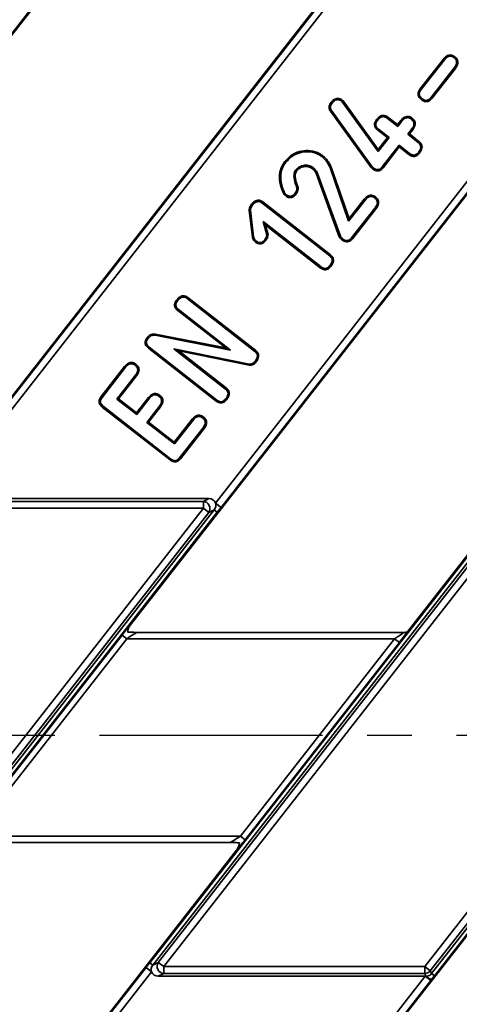
# Model space of a CAD drawing. Units: millimetres. Extents: x 8 to 415, y 1 to 291.
# Drawn here: x 186 to 198, y 193 to 221 of the extents above; entities that cross this region are included whole.
import ezdxf

# ---------------------------------------------------------------- set-up
doc = ezdxf.new("R2010")
doc.units = ezdxf.units.MM
doc.linetypes.add('CENTER', pattern=[10.16, 6.35, -1.27, 1.27, -1.27])
doc.layers.add('FORMAT', color=7, linetype='Continuous')
doc.styles.add('SLDTEXTSTYLE0', font='TXT', dxfattribs={"width": 0.7})
doc.dimstyles.new('SLDDIMSTYLE0', dxfattribs={"dimtxt": 3.5, "dimasz": 3.5, "dimexe": 0, "dimexo": 0.0625, "dimgap": 0.875, "dimtad": 2, "dimlfac": 5, "dimrnd": 1e-09, "dimzin": 12, "dimdsep": 46, "dimtxsty": 'SLDTEXTSTYLE0', "dimsah": 1, "dimcen": 0.09, "dimadec": 0, "dimazin": 3, "dimtol": 1, "dimtp": 2, "dimtm": 2, "dimtfac": 1, "dimtofl": 0, "dimtmove": 0, "dimatfit": 3, "dimfxl": 1, "dimfrac": 2, "dimtolj": 1, "dimarcsym": 0})

# ---------------------------------------------------------------- blocks, each defined once
blk = doc.blocks.new('_D_1')
at = {"layer": 'FORMAT', "color": 7, "transparency": 16777216}
for p, q in [((47.224, 254.195), (47.224, 263.165)), ((251.224, 197.257), (251.224, 263.165)), ((251.224, 262.165), (47.224, 262.165))]:
    blk.add_line(p, q, dxfattribs=at)
for points in [[(47.224, 262.165), (50.724, 261.627), (50.724, 262.704)], [(251.224, 262.165), (247.724, 262.704), (247.724, 261.627)]]:
    blk.add_solid(points, dxfattribs=at)
at = {"layer": 'FORMAT', "color": 7, "transparency": 16777216, "attachment_point": 1, "style": 'SLDTEXTSTYLE0'}
for s, insert, char_height in [('1020', (143.102, 266.677), 3.5), ('±2', (152.809, 265.317), 2.1)]:
    blk.add_mtext(s, dxfattribs=dict(at, insert=insert, char_height=char_height))

msp = doc.modelspace()

# ---------------------------------------------------------------- linework, layer by layer
at = {"color": 7, "linetype": 'Continuous', "lineweight": 35}
for p, q in [((183.431174, 207.41513), (205.61299, 235.806561)), ((205.770496, 235.683504), (183.58868, 207.292073)), ((191.376533, 207.167309), (213.55835, 235.55874)), ((213.715856, 235.435683), (191.534039, 207.044252)), ((172.458066, 203.70352), (196.195883, 234.086539)), ((180.336573, 203.494322), (204.074389, 233.877342)), ((188.955303, 203.70352), (212.693119, 234.086539)), ((196.833809, 203.494322), (220.571626, 233.877342)), ((186.801477, 222.102349), (185.453944, 220.377585)), ((198.188944, 219.876655), (198.167323, 219.849119)), ((197.195028, 218.953848), (197.864938, 219.811294)), ((197.222813, 218.932569), (197.892345, 219.789531)), ((198.176028, 219.567893), (197.506497, 218.710931)), ((197.864938, 219.811294), (197.892345, 219.789531)), ((198.204018, 219.546876), (198.176028, 219.567893)), ((198.204018, 219.546876), (197.533574, 218.688747)), ((197.195028, 218.953848), (197.222813, 218.932569)), ((194.662326, 218.570875), (194.690091, 218.549547)), ((194.977221, 218.644866), (194.955604, 218.617323)), ((195.010703, 218.616897), (194.984878, 218.592866)), ((194.984878, 218.592866), (196.003014, 217.176385)), ((195.010703, 218.616897), (196.004181, 217.234721)), ((197.234653, 218.655235), (197.256144, 218.682863)), ((197.533574, 218.688747), (197.506497, 218.710931)), ((194.645985, 218.324584), (194.67528, 218.343799)), ((195.809814, 216.720949), (194.645985, 218.324584)), ((195.83718, 216.742822), (194.67528, 218.343799)), ((196.285402, 218.155769), (196.264206, 218.127919)), ((196.285402, 218.155769), (196.557619, 217.94309)), ((195.959256, 218.08682), (195.986919, 218.065376)), ((196.264206, 218.127919), (196.56365, 217.893968)), ((196.557619, 217.94309), (196.651296, 218.062992)), ((196.557619, 217.94309), (196.56365, 217.893968)), ((196.56365, 217.893968), (196.678702, 218.041227)), ((196.651296, 218.062992), (196.678702, 218.041227)), ((196.97338, 218.125894), (196.951757, 218.098353)), ((195.995787, 217.785614), (196.017942, 217.812715)), ((196.268264, 217.572732), (195.995787, 217.785614)), ((196.317386, 217.578763), (196.017942, 217.812715)), ((196.962386, 217.819589), (196.847334, 217.67233)), ((196.896456, 217.678361), (196.847334, 217.67233)), ((196.847334, 217.67233), (197.146778, 217.438378)), ((196.990379, 217.798577), (196.896456, 217.678361)), ((196.896456, 217.678361), (197.16874, 217.46563)), ((196.990379, 217.798577), (196.962386, 217.819589)), ((196.003014, 217.176385), (196.317386, 217.578763)), ((196.004181, 217.234721), (196.268264, 217.572732)), ((196.60107, 217.357125), (196.11893, 216.740014)), ((196.268264, 217.572732), (196.317386, 217.578763)), ((196.607101, 217.308003), (196.60107, 217.357125)), ((196.900514, 217.123174), (196.60107, 217.357125)), ((197.16874, 217.46563), (197.146778, 217.438378)), ((194.433266, 217.054649), (194.41134, 217.027349)), ((196.004181, 217.234721), (196.003014, 217.176385)), ((196.607101, 217.308003), (196.146261, 216.718154)), ((196.879638, 217.095074), (196.607101, 217.308003)), ((196.879638, 217.095074), (196.900514, 217.123174)), ((197.180646, 217.132466), (197.153175, 217.154197)), ((193.350143, 216.891356), (193.378039, 216.870198)), ((194.900759, 214.749322), (194.252026, 216.535133)), ((194.932201, 214.765261), (194.284491, 216.548257)), ((194.681584, 216.704394), (194.648894, 216.691848)), ((194.648894, 216.691848), (195.16611, 215.195606)), ((194.681584, 216.704394), (195.178157, 215.267869)), ((195.809814, 216.720949), (195.83718, 216.742822)), ((195.849699, 216.68147), (195.87164, 216.708761)), ((196.146261, 216.718154), (196.11893, 216.740014)), ((193.310593, 215.990681), (193.342113, 216.005988)), ((193.366814, 215.92084), (193.388854, 215.948055)), ((193.661689, 215.957171), (193.634004, 215.978601)), ((193.716416, 216.186957), (193.683276, 216.175667)), ((192.392439, 215.665551), (192.420378, 215.644447)), ((192.720211, 215.743303), (192.699328, 215.715209)), ((192.699328, 215.715209), (194.627984, 214.208377)), ((192.720211, 215.743303), (194.649907, 214.235659)), ((195.16611, 215.195606), (195.635936, 215.796957)), ((195.178157, 215.267869), (195.608536, 215.818728)), ((195.608536, 215.818728), (195.635936, 215.796957)), ((195.932151, 215.883588), (195.91053, 215.856053)), ((192.335718, 215.499224), (192.370892, 215.499895)), ((192.428442, 214.740398), (192.335718, 215.499224)), ((192.463037, 214.745806), (192.370892, 215.499895)), ((195.919235, 215.574826), (195.249703, 214.717865)), ((195.947225, 215.553809), (195.276781, 214.69568)), ((195.947225, 215.553809), (195.919235, 215.574826)), ((192.732314, 215.18183), (192.836858, 214.80907)), ((194.381227, 213.893558), (192.732314, 215.18183)), ((192.794809, 215.088594), (192.732314, 215.18183)), ((192.794809, 215.088594), (192.872021, 214.813287)), ((194.360359, 213.865452), (192.794809, 215.088594)), ((195.178157, 215.267869), (195.16611, 215.195606)), ((192.872021, 214.813287), (192.836858, 214.80907)), ((192.428442, 214.740398), (192.463037, 214.745806)), ((192.506983, 214.602794), (192.528893, 214.630109)), ((192.806249, 214.640963), (192.778707, 214.662564)), ((194.900759, 214.749322), (194.932201, 214.765261)), ((194.976954, 214.662867), (194.998859, 214.690182)), ((195.276781, 214.69568), (195.249703, 214.717865)), ((194.649907, 214.235659), (194.627984, 214.208377)), ((194.360359, 213.865452), (194.381227, 213.893558)), ((194.658925, 213.904851), (194.631425, 213.926505)), ((190.269607, 212.948437), (190.297269, 212.926992)), ((190.592765, 213.019719), (190.571602, 212.991844)), ((190.571602, 212.991844), (192.500258, 211.485012)), ((190.592765, 213.019719), (192.52254, 211.512013)), ((190.302643, 212.64996), (190.324845, 212.677024)), ((191.668146, 211.583112), (190.302643, 212.64996)), ((191.80532, 211.52035), (190.324845, 212.677024)), ((189.430725, 211.874738), (189.458046, 211.852835)), ((189.661953, 211.979317), (189.657393, 211.944546)), ((189.657393, 211.944546), (191.80532, 211.52035)), ((189.661953, 211.979317), (191.668146, 211.583112)), ((189.466216, 211.577584), (189.488037, 211.604945)), ((191.395788, 210.070037), (189.466216, 211.577584)), ((191.416694, 210.098113), (189.488037, 211.604945)), ((190.332474, 211.497216), (190.193811, 211.561142)), ((192.337874, 211.124895), (190.193811, 211.561142)), ((190.193811, 211.561142), (191.664436, 210.412163)), ((192.333594, 211.090053), (190.332474, 211.497216)), ((190.332474, 211.497216), (191.686395, 210.439417)), ((191.668146, 211.583112), (191.80532, 211.52035)), ((192.52254, 211.512013), (192.500258, 211.485012)), ((192.529463, 211.179252), (192.50216, 211.20117)), ((188.119741, 210.196725), (188.789659, 211.05418)), ((188.147533, 210.175455), (188.817065, 211.032417)), ((188.789659, 211.05418), (188.817065, 211.032417)), ((189.113736, 211.119488), (189.092044, 211.092005)), ((192.333594, 211.090053), (192.337874, 211.124895)), ((189.101519, 210.811764), (188.568971, 210.130134)), ((189.129511, 210.790751), (188.618094, 210.136166)), ((189.129511, 210.790751), (189.101519, 210.811764)), ((191.686395, 210.439417), (191.664436, 210.412163)), ((188.119741, 210.196725), (188.147533, 210.175455)), ((188.618094, 210.136166), (188.568971, 210.130134)), ((188.568971, 210.130134), (189.136339, 209.686858)), ((188.618094, 210.136166), (189.130308, 209.73598)), ((189.130308, 209.73598), (189.47025, 210.171086)), ((189.136339, 209.686858), (189.497655, 210.149322)), ((189.47025, 210.171086), (189.497655, 210.149322)), ((189.792333, 210.233989), (189.77071, 210.206448)), ((191.395788, 210.070037), (191.416694, 210.098113)), ((191.693954, 210.109858), (191.6664, 210.131445)), ((188.156089, 209.900696), (188.17791, 209.928058)), ((190.085291, 208.393438), (188.156089, 209.900696)), ((190.106566, 208.421226), (188.17791, 209.928058)), ((189.781339, 209.927684), (189.420023, 209.46522)), ((189.809333, 209.906672), (189.469145, 209.471252)), ((189.809333, 209.906672), (189.781339, 209.927684)), ((189.130308, 209.73598), (189.136339, 209.686858)), ((189.469145, 209.471252), (189.420023, 209.46522)), ((189.420023, 209.46522), (190.208034, 208.849559)), ((189.469145, 209.471252), (190.202002, 208.898681)), ((190.202002, 208.898681), (190.713177, 209.552955)), ((190.208034, 208.849559), (190.740581, 209.531188)), ((190.713177, 209.552955), (190.740581, 209.531188)), ((191.036341, 209.617385), (191.01479, 209.589791)), ((191.023495, 209.308565), (190.353963, 208.451603)), ((191.051485, 209.287548), (190.381329, 208.429787)), ((191.051485, 209.287548), (191.023495, 209.308565)), ((190.202002, 208.898681), (190.208034, 208.849559)), ((190.085291, 208.393438), (190.106566, 208.421226)), ((190.381329, 208.429787), (190.353963, 208.451603)), ((183.58868, 207.292073), (191.188372, 207.292073)), ((189.507394, 194.075508), (199.825112, 207.281585)), ((191.031207, 207.215419), (191.188372, 207.292073)), ((180.833267, 193.965689), (191.031207, 207.018457)), ((181.025862, 193.767773), (191.34358, 206.97385)), ((183.603938, 207.215419), (191.031207, 207.215419)), ((191.031207, 207.018457), (183.603938, 207.018457)), ((199.90858, 207.216373), (189.590862, 194.010296)), ((189.748027, 194.086951), (199.945967, 207.139719)), ((200.101175, 207.018457), (189.903235, 193.965689)), ((191.031207, 207.018457), (191.031207, 207.215419)), ((191.186414, 206.897195), (191.031207, 207.018457)), ((191.34358, 206.97385), (191.186414, 206.897195)), ((191.427047, 206.908638), (191.34358, 206.97385)), ((191.534039, 207.044252), (191.376533, 207.167309)), ((197.330504, 193.965689), (207.528443, 207.018457)), ((197.523098, 193.767773), (207.840816, 206.97385)), ((191.186414, 206.897195), (180.988475, 193.844428)), ((191.427047, 206.908638), (181.109329, 193.702561)), ((207.683651, 206.897195), (197.485711, 193.844428)), ((207.924284, 206.908638), (197.606566, 193.702561)), ((184.325034, 197.786352), (188.716359, 203.406991)), ((188.850239, 203.302393), (184.458915, 197.681754)), ((188.850239, 203.302393), (188.716359, 203.406991)), ((196.475527, 203.302393), (188.850239, 203.302393)), ((196.733466, 203.482393), (189.1392, 203.482393)), ((192.084202, 197.681754), (196.475527, 203.302393)), ((196.609407, 203.197794), (196.475527, 203.302393)), ((196.609407, 203.197794), (192.218082, 197.577155)), ((176.860052, 167.106805), (200.597869, 197.489824)), ((184.200975, 197.501754), (191.795242, 197.501754)), ((184.458915, 197.681754), (192.084202, 197.681754)), ((192.218082, 197.577155), (192.084202, 197.681754)), ((168.241322, 166.897607), (191.979138, 197.280627)), ((189.590862, 194.010296), (189.507394, 194.075508)), ((189.590862, 194.010296), (189.748027, 194.086951)), ((189.748027, 194.086951), (189.903235, 193.965689)), ((186.177783, 189.81513), (189.400402, 193.939894)), ((189.557908, 193.816837), (186.335289, 189.692073)), ((189.557908, 193.816837), (189.400402, 193.939894)), ((189.903235, 193.768728), (189.74607, 193.692073)), ((189.903235, 193.965689), (189.903235, 193.768728)), ((189.903235, 193.965689), (197.330504, 193.965689)), ((197.330504, 193.768728), (189.903235, 193.768728)), ((197.330504, 193.768728), (197.330504, 193.965689)), ((197.330504, 193.965689), (197.485711, 193.844428)), ((197.367891, 193.692073), (197.330504, 193.768728)), ((197.485711, 193.844428), (197.523098, 193.767773)), ((197.606566, 193.702561), (197.523098, 193.767773)), ((197.345762, 193.692073), (189.74607, 193.692073)), ((194.123143, 189.567309), (197.345762, 193.692073)), ((197.503268, 193.569016), (194.280649, 189.444252)), ((197.367891, 193.692073), (197.345762, 193.692073)), ((197.503268, 193.569016), (197.345762, 193.692073)), ((197.525397, 193.597455), (197.503268, 193.569016))]:
    msp.add_line(p, q, dxfattribs=at)
at = {"color": 7, "linetype": 'CENTER', "lineweight": 25}
msp.add_line((275.704129, 200.549463), (22.744129, 200.549463), dxfattribs=at)
at = {"color": 7, "linetype": 'Continuous', "lineweight": 35, "flags": 128}
for points in [[(193.686591, 216.623457), (193.677037, 216.630691), (193.667841, 216.637655), (193.658645, 216.644619)], [(194.141599, 216.686013), (194.152352, 216.699848), (194.163105, 216.713683)], [(194.252026, 216.535133), (194.268258, 216.541695), (194.284491, 216.548257)]]:
    msp.add_lwpolyline(points, dxfattribs=at)
at = {"color": 7, "linetype": 'Continuous', "lineweight": 35}
for centre, radius, start, end in [((191.012733, 207.009447), 0.206798, 327.125101, 84.874899), ((189.921708, 193.974699), 0.206798, 147.125101, 264.874899), ((197.327382, 193.97209), 0.203386, 270.8794244, 321.1205756), ((197.671113, 194.018427), 0.445478, 227.1041411, 250.9070729)]:
    msp.add_arc(centre, radius, start, end, dxfattribs=at)
for centre, major_axis, ratio, start_param, end_param in [((191.175816, 207.088988), (-0.193756, -0.094501), 0.927760862, 3.053510781, 4.228386036), ((191.175816, 207.088988), (-0.193756, -0.094501), 0.927760862, 2.054799271, 3.053510781), ((188.731869, 203.406991), (0.27372, 0.349919), 0.027505219, 0.58157218, 1.592308665), ((188.86575, 203.302393), (0.27385, 0.179859), 0.026008728, 6.270405087, 7.893561291), ((196.460016, 203.302393), (0.27385, 0.179859), 0.026008728, 4.751968638, 6.375124842), ((196.593897, 203.197794), (0.27372, 0.349919), 0.027505219, 4.733901319, 5.744637803), ((192.068692, 197.681754), (0.27385, 0.179859), 0.026008728, 3.128812433, 4.751968638), ((192.202572, 197.577155), (0.27372, 0.349919), 0.027505219, 3.723164834, 4.733901319), ((189.758625, 193.895158), (0.193756, 0.094501), 0.927760862, 2.054799271, 3.053510781), ((189.758625, 193.895158), (0.193756, 0.094501), 0.927760862, 3.053510781, 4.228386036), ((197.364904, 193.895158), (0.089345, -0.183185), 0.981294603, 5.836796182, 6.729574433)]:
    msp.add_ellipse(centre, major_axis=major_axis, ratio=ratio, start_param=start_param, end_param=end_param, dxfattribs=at)
for points, knots in [([(197.864938, 219.811294), (197.890468, 219.840406), (197.930231, 219.885747), (198.003845, 219.923965), (198.067038, 219.930963), (198.132082, 219.91581), (198.168524, 219.890716), (198.188944, 219.876655)], [0, 0, 0, 0, 0.306516138, 0.477381839, 0.64940094, 0.803545125, 1, 1, 1, 1]), ([(197.892345, 219.789531), (197.915389, 219.81599), (197.949863, 219.855575), (198.012053, 219.889023), (198.062976, 219.895598), (198.11396, 219.883849), (198.146756, 219.864437), (198.164512, 219.851213), (198.167323, 219.849119)], [0, 0, 0, 0, 0.3248603486, 0.4860014402, 0.6484255692, 0.7929815877, 0.9672181283, 1, 1, 1, 1]), ([(198.167323, 219.849119), (198.184078, 219.834401), (198.213626, 219.808445), (198.238106, 219.756614), (198.243351, 219.699262), (198.222159, 219.632778), (198.192519, 219.591088), (198.176028, 219.567893)], [0, 0, 0, 0, 0.206513211, 0.364207655, 0.522934395, 0.734574946, 1, 1, 1, 1]), ([(198.188944, 219.876655), (198.213278, 219.853911), (198.252472, 219.817279), (198.277078, 219.746381), (198.274904, 219.676679), (198.248045, 219.608131), (198.217712, 219.565928), (198.204018, 219.546876)], [0, 0, 0, 0, 0.262432069, 0.422695376, 0.583923192, 0.812162119, 1, 1, 1, 1]), ([(197.234653, 218.655235), (197.207182, 218.680138), (197.165477, 218.717944), (197.140223, 218.789474), (197.139872, 218.852959), (197.162214, 218.909247), (197.185959, 218.941522), (197.195028, 218.953848)], [0, 0, 0, 0, 0.318654304, 0.483760504, 0.648740089, 0.865845633, 1, 1, 1, 1]), ([(197.256144, 218.682863), (197.232938, 218.703561), (197.198507, 218.734269), (197.176184, 218.791433), (197.174075, 218.841255), (197.19201, 218.89015), (197.213128, 218.919233), (197.222813, 218.932569)], [0, 0, 0, 0, 0.31812321, 0.471993309, 0.625751057, 0.828377894, 1, 1, 1, 1]), ([(194.645985, 218.324584), (194.632113, 218.350808), (194.605978, 218.400217), (194.611389, 218.480543), (194.636122, 218.534937), (194.65574, 218.561842), (194.662326, 218.570875)], [0, 0, 0, 0, 0.330482635, 0.622666553, 0.873320059, 1, 1, 1, 1]), ([(194.67528, 218.343799), (194.664191, 218.363857), (194.644284, 218.399865), (194.644488, 218.460119), (194.661119, 218.509673), (194.680892, 218.536887), (194.690091, 218.549547)], [0, 0, 0, 0, 0.304719411, 0.547042763, 0.789275963, 1, 1, 1, 1]), ([(194.662326, 218.570875), (194.695008, 218.607727), (194.741284, 218.659908), (194.826103, 218.692226), (194.886238, 218.691099), (194.93802, 218.673438), (194.965182, 218.65364), (194.977221, 218.644866)], [0, 0, 0, 0, 0.3955355189, 0.5600689783, 0.7256405806, 0.8784021137, 1, 1, 1, 1]), ([(194.690091, 218.549547), (194.713029, 218.576148), (194.747592, 218.61623), (194.807164, 218.649475), (194.854076, 218.658496), (194.899956, 218.651134), (194.933142, 218.634004), (194.950922, 218.620801), (194.955604, 218.617323)], [0, 0, 0, 0, 0.335090503, 0.504896838, 0.645900157, 0.78677384, 0.943847037, 1, 1, 1, 1]), ([(194.955604, 218.617323), (194.958044, 218.615283), (194.962923, 218.611201), (194.972679, 218.603046), (194.979999, 218.596937), (194.984878, 218.592866)], [0, 0, 0, 0, 0.250147827, 0.500295654, 1, 1, 1, 1]), ([(194.977221, 218.644866), (194.979661, 218.642825), (194.984539, 218.638743), (194.991861, 218.632623), (195.000581, 218.62534), (195.006863, 218.6201), (195.010703, 218.616897)], [0, 0, 0, 0, 0.218718797, 0.437437596, 0.656156394, 1, 1, 1, 1]), ([(197.533574, 218.688747), (197.513886, 218.66671), (197.481209, 218.630135), (197.418064, 218.600952), (197.355671, 218.596334), (197.291316, 218.614975), (197.253668, 218.641725), (197.234653, 218.655235)], [0, 0, 0, 0, 0.256738759, 0.426118667, 0.596232822, 0.796067387, 1, 1, 1, 1]), ([(197.506497, 218.710931), (197.489021, 218.691135), (197.461364, 218.659804), (197.408817, 218.63545), (197.358803, 218.631917), (197.305148, 218.647821), (197.273007, 218.670805), (197.256144, 218.682863)], [0, 0, 0, 0, 0.2720633323, 0.4305694299, 0.5899200563, 0.7848436508, 1, 1, 1, 1]), ([(195.959256, 218.08682), (195.989019, 218.120997), (196.032465, 218.170888), (196.112939, 218.204543), (196.178333, 218.20916), (196.238273, 218.189756), (196.271347, 218.165905), (196.285402, 218.155769)], [0, 0, 0, 0, 0.352786662, 0.514996447, 0.677492759, 0.862943899, 1, 1, 1, 1]), ([(195.986919, 218.065376), (196.010377, 218.092599), (196.045269, 218.13309), (196.108327, 218.166412), (196.160003, 218.174851), (196.215124, 218.161783), (196.246505, 218.140132), (196.264206, 218.127919)], [0, 0, 0, 0, 0.328812603, 0.489066357, 0.64974378, 0.802431136, 1, 1, 1, 1]), ([(196.651296, 218.062992), (196.677022, 218.092332), (196.716863, 218.13777), (196.79107, 218.174321), (196.854329, 218.180652), (196.918293, 218.164435), (196.954011, 218.139446), (196.97338, 218.125894)], [0, 0, 0, 0, 0.3104375975, 0.4807648529, 0.651813271, 0.8111886505, 1, 1, 1, 1]), ([(195.995787, 217.785614), (195.973279, 217.805608), (195.935754, 217.838939), (195.905577, 217.903492), (195.900617, 217.962626), (195.91767, 218.026926), (195.943724, 218.06445), (195.959256, 218.08682)], [0, 0, 0, 0, 0.2590932516, 0.4319325799, 0.6055474459, 0.7648415729, 1, 1, 1, 1]), ([(196.017942, 217.812715), (195.997723, 217.830459), (195.965535, 217.858707), (195.940157, 217.912473), (195.935853, 217.963105), (195.952208, 218.016712), (195.974867, 218.048478), (195.986919, 218.065376)], [0, 0, 0, 0, 0.274064537, 0.436289372, 0.599400381, 0.786913543, 1, 1, 1, 1]), ([(196.678702, 218.041227), (196.701848, 218.067846), (196.736335, 218.107507), (196.799141, 218.139457), (196.850188, 218.14522), (196.903933, 218.131972), (196.934433, 218.110531), (196.951757, 218.098353)], [0, 0, 0, 0, 0.328658264, 0.489689231, 0.6515406892, 0.8020738947, 1, 1, 1, 1]), ([(196.951757, 218.098353), (196.969296, 218.083083), (196.999142, 218.0571), (197.022814, 218.005664), (197.028238, 217.951177), (197.008944, 217.885217), (196.979414, 217.843591), (196.962386, 217.819589)], [0, 0, 0, 0, 0.216653245, 0.368665342, 0.521079356, 0.723848007, 1, 1, 1, 1]), ([(196.97338, 218.125894), (196.994823, 218.106787), (197.031693, 218.073934), (197.059186, 218.008338), (197.062703, 217.939903), (197.038708, 217.866555), (197.006844, 217.821735), (196.990379, 217.798577)], [0, 0, 0, 0, 0.228559644, 0.392989158, 0.557947155, 0.771590568, 1, 1, 1, 1]), ([(197.146778, 217.438378), (197.165138, 217.421935), (197.1957, 217.394563), (197.218789, 217.340985), (197.220898, 217.285563), (197.200162, 217.219844), (197.170219, 217.178009), (197.153175, 217.154197)], [0, 0, 0, 0, 0.2254654882, 0.3753035856, 0.5257732764, 0.7300718572, 1, 1, 1, 1]), ([(197.16874, 217.46563), (197.191881, 217.444277), (197.229825, 217.409264), (197.255056, 217.341032), (197.254992, 217.273316), (197.229623, 217.20075), (197.197253, 217.15562), (197.180646, 217.132466)], [0, 0, 0, 0, 0.245878753, 0.403175378, 0.560717522, 0.774632058, 1, 1, 1, 1]), ([(193.350143, 216.891356), (193.424746, 216.970961), (193.557968, 217.113114), (193.826779, 217.204015), (194.089353, 217.215984), (194.299587, 217.151092), (194.403912, 217.075826), (194.433266, 217.054649)], [0, 0, 0, 0, 0.265663887, 0.474404515, 0.682122595, 0.910559835, 1, 1, 1, 1]), ([(193.378039, 216.870198), (193.449067, 216.946137), (193.575889, 217.081729), (193.831869, 217.168728), (194.082487, 217.180913), (194.283569, 217.119492), (194.383395, 217.047501), (194.41134, 217.027349)], [0, 0, 0, 0, 0.265388419, 0.473855443, 0.681246411, 0.910770814, 1, 1, 1, 1]), ([(194.433266, 217.054649), (194.461474, 217.030177), (194.517969, 216.981165), (194.608172, 216.866629), (194.652619, 216.768405), (194.681584, 216.704394)], [0, 0, 0, 0, 0.257798341, 0.516318446, 1, 1, 1, 1]), ([(197.180646, 217.132466), (197.159814, 217.109063), (197.125977, 217.071049), (197.060824, 217.041623), (196.998913, 217.037464), (196.935451, 217.055782), (196.89847, 217.081817), (196.879638, 217.095074)], [0, 0, 0, 0, 0.269693976, 0.438044307, 0.607872963, 0.800317945, 1, 1, 1, 1]), ([(197.153175, 217.154197), (197.136338, 217.134851), (197.109164, 217.103627), (197.057301, 217.077877), (197.006802, 217.072164), (196.951353, 217.087196), (196.918334, 217.110563), (196.900514, 217.123174)], [0, 0, 0, 0, 0.26185697, 0.422628183, 0.584856892, 0.775952795, 1, 1, 1, 1]), ([(193.310593, 215.990681), (193.280262, 216.065358), (193.210324, 216.237552), (193.183667, 216.503497), (193.244172, 216.737334), (193.318669, 216.845611), (193.350143, 216.891356)], [0, 0, 0, 0, 0.254329233, 0.586446517, 0.825282656, 1, 1, 1, 1]), ([(193.342113, 216.005988), (193.311855, 216.080733), (193.244374, 216.247429), (193.219723, 216.503223), (193.277341, 216.724272), (193.348147, 216.82688), (193.378039, 216.870198)], [0, 0, 0, 0, 0.26508623, 0.591197085, 0.827416038, 1, 1, 1, 1]), ([(194.163105, 216.713683), (194.126635, 216.736977), (194.050796, 216.785417), (193.918209, 216.791745), (193.792804, 216.760884), (193.708334, 216.703519), (193.669549, 216.657545), (193.658645, 216.644619)], [0, 0, 0, 0, 0.2272785439, 0.4726266957, 0.6796260161, 0.9099293258, 1, 1, 1, 1]), ([(194.141599, 216.686013), (194.104618, 216.709056), (194.032924, 216.75373), (193.909434, 216.754659), (193.797551, 216.724215), (193.726521, 216.670764), (193.694105, 216.63236), (193.686591, 216.623457)], [0, 0, 0, 0, 0.25277761, 0.490063868, 0.70287823, 0.931125032, 1, 1, 1, 1]), ([(194.41134, 217.027349), (194.439526, 217.002831), (194.49598, 216.953725), (194.581052, 216.84294), (194.62266, 216.750274), (194.648894, 216.691848)], [0, 0, 0, 0, 0.269241134, 0.539254491, 1, 1, 1, 1]), ([(193.658645, 216.644619), (193.643685, 216.618437), (193.610427, 216.560231), (193.608969, 216.442888), (193.633047, 216.312399), (193.666382, 216.221655), (193.683276, 216.175667)], [0, 0, 0, 0, 0.18298712, 0.406786424, 0.699364553, 1, 1, 1, 1]), ([(193.686591, 216.623457), (193.674809, 216.603299), (193.647263, 216.556172), (193.643351, 216.458953), (193.66359, 216.332462), (193.696911, 216.240684), (193.716416, 216.186957)], [0, 0, 0, 0, 0.152564921, 0.356684632, 0.623403699, 1, 1, 1, 1]), ([(194.252026, 216.535133), (194.244925, 216.550986), (194.230702, 216.582737), (194.1967, 216.636332), (194.162645, 216.667037), (194.141599, 216.686013)], [0, 0, 0, 0, 0.275828978, 0.552444266, 1, 1, 1, 1]), ([(194.284491, 216.548257), (194.277395, 216.564107), (194.263186, 216.595841), (194.227076, 216.65529), (194.188617, 216.690396), (194.163105, 216.713683)], [0, 0, 0, 0, 0.251422139, 0.503417916, 1, 1, 1, 1]), ([(195.849699, 216.68147), (195.845947, 216.6847), (195.838442, 216.691162), (195.824736, 216.703949), (195.81564, 216.714311), (195.809814, 216.720949)], [0, 0, 0, 0, 0.2643723755, 0.5288259191, 1, 1, 1, 1]), ([(195.87164, 216.708761), (195.867889, 216.711992), (195.860384, 216.718457), (195.848707, 216.729666), (195.841311, 216.738108), (195.83718, 216.742822)], [0, 0, 0, 0, 0.3062093198, 0.6125692943, 1, 1, 1, 1]), ([(196.146261, 216.718154), (196.125835, 216.695381), (196.092209, 216.65789), (196.027436, 216.628075), (195.963833, 216.624273), (195.901846, 216.643852), (195.866361, 216.669451), (195.849699, 216.68147)], [0, 0, 0, 0, 0.267404328, 0.440231717, 0.6146624, 0.819066009, 1, 1, 1, 1]), ([(196.11893, 216.740014), (196.098263, 216.717249), (196.067452, 216.683308), (196.010046, 216.660717), (195.959096, 216.661563), (195.911374, 216.679335), (195.883397, 216.700054), (195.87164, 216.708761)], [0, 0, 0, 0, 0.318981486, 0.475569485, 0.633602389, 0.84602147, 1, 1, 1, 1]), ([(193.366814, 215.92084), (193.360305, 215.926494), (193.34727, 215.937816), (193.32717, 215.960477), (193.316795, 215.97938), (193.310593, 215.990681)], [0, 0, 0, 0, 0.286301827, 0.573339835, 1, 1, 1, 1]), ([(193.388854, 215.948055), (193.382336, 215.953713), (193.370446, 215.964034), (193.3544, 215.983404), (193.346555, 215.997824), (193.342113, 216.005988)], [0, 0, 0, 0, 0.344838787, 0.629047288, 1, 1, 1, 1]), ([(193.661689, 215.957171), (193.64151, 215.934297), (193.608291, 215.896641), (193.543756, 215.867609), (193.485008, 215.863409), (193.423386, 215.881725), (193.387372, 215.906626), (193.366814, 215.92084)], [0, 0, 0, 0, 0.267434376, 0.440256404, 0.613307916, 0.779262867, 1, 1, 1, 1]), ([(193.634004, 215.978601), (193.612641, 215.954507), (193.581602, 215.919502), (193.523306, 215.900354), (193.472536, 215.900909), (193.426519, 215.920164), (193.399029, 215.94052), (193.388854, 215.948055)], [0, 0, 0, 0, 0.3339504158, 0.4851975028, 0.6362098816, 0.8653418893, 1, 1, 1, 1]), ([(193.683276, 216.175667), (193.688725, 216.155208), (193.699364, 216.115269), (193.679766, 216.044521), (193.651219, 216.003399), (193.634004, 215.978601)], [0, 0, 0, 0, 0.294229495, 0.574394094, 1, 1, 1, 1]), ([(193.716416, 216.186957), (193.722918, 216.161161), (193.735346, 216.111848), (193.712044, 216.029844), (193.68006, 215.983685), (193.661689, 215.957171)], [0, 0, 0, 0, 0.318276008, 0.608420274, 1, 1, 1, 1]), ([(195.608536, 215.818728), (195.633607, 215.847448), (195.673131, 215.892724), (195.747013, 215.930967), (195.811031, 215.937906), (195.875989, 215.922368), (195.912056, 215.897463), (195.932151, 215.883588)], [0, 0, 0, 0, 0.302234046, 0.476467476, 0.652037114, 0.806142952, 1, 1, 1, 1]), ([(192.335718, 215.499224), (192.337075, 215.515206), (192.339775, 215.547032), (192.35407, 215.605318), (192.377562, 215.642197), (192.392439, 215.665551)], [0, 0, 0, 0, 0.270060896, 0.537769342, 1, 1, 1, 1]), ([(192.370892, 215.499895), (192.372335, 215.515885), (192.37501, 215.545516), (192.388784, 215.595861), (192.408338, 215.625933), (192.420378, 215.644447)], [0, 0, 0, 0, 0.310615281, 0.575566797, 1, 1, 1, 1]), ([(192.392439, 215.665551), (192.424503, 215.701799), (192.470511, 215.75381), (192.553945, 215.790592), (192.61549, 215.793102), (192.672837, 215.775871), (192.704228, 215.75429), (192.720211, 215.743303)], [0, 0, 0, 0, 0.3746881014, 0.5376413979, 0.7018686506, 0.848209357, 1, 1, 1, 1]), ([(192.420378, 215.644447), (192.445835, 215.673622), (192.483013, 215.71623), (192.546403, 215.750582), (192.59413, 215.758957), (192.644665, 215.749802), (192.678162, 215.730226), (192.697079, 215.716804), (192.699328, 215.715209)], [0, 0, 0, 0, 0.351379525, 0.513146859, 0.650247357, 0.787316125, 0.974721582, 1, 1, 1, 1]), ([(195.635936, 215.796957), (195.658524, 215.823022), (195.692693, 215.862453), (195.754895, 215.895865), (195.806381, 215.902576), (195.857681, 215.890593), (195.890253, 215.871149), (195.907895, 215.858015), (195.91053, 215.856053)], [0, 0, 0, 0, 0.31987908, 0.483906046, 0.649383258, 0.793965015, 0.969222739, 1, 1, 1, 1]), ([(195.91053, 215.856053), (195.927284, 215.841335), (195.956833, 215.815378), (195.981313, 215.763547), (195.986558, 215.706195), (195.965366, 215.639711), (195.935726, 215.598021), (195.919235, 215.574826)], [0, 0, 0, 0, 0.2065132105, 0.3642076552, 0.522934395, 0.7345749462, 1, 1, 1, 1]), ([(195.932151, 215.883588), (195.956485, 215.860845), (195.995679, 215.824212), (196.020284, 215.753314), (196.01811, 215.683613), (195.991252, 215.615065), (195.960919, 215.572862), (195.947225, 215.553809)], [0, 0, 0, 0, 0.262432327, 0.422695578, 0.583923336, 0.812162239, 1, 1, 1, 1]), ([(192.836858, 214.80907), (192.83374, 214.783443), (192.82894, 214.743989), (192.803833, 214.696156), (192.787145, 214.673845), (192.778707, 214.662564)], [0, 0, 0, 0, 0.478141376, 0.736134773, 1, 1, 1, 1]), ([(192.872021, 214.813287), (192.869922, 214.787774), (192.865419, 214.733047), (192.833508, 214.677093), (192.81115, 214.647459), (192.806249, 214.640963)], [0, 0, 0, 0, 0.405434842, 0.86967162, 1, 1, 1, 1]), ([(192.506983, 214.602794), (192.496966, 214.611475), (192.471504, 214.63354), (192.441176, 214.680145), (192.432686, 214.720318), (192.428442, 214.740398)], [0, 0, 0, 0, 0.244941173, 0.622593629, 1, 1, 1, 1]), ([(192.528893, 214.630109), (192.518864, 214.638829), (192.49611, 214.658611), (192.472439, 214.698936), (192.466079, 214.730642), (192.463037, 214.745806)], [0, 0, 0, 0, 0.291407622, 0.661096312, 1, 1, 1, 1]), ([(192.806249, 214.640963), (192.78173, 214.61391), (192.744205, 214.572509), (192.672848, 214.547015), (192.609985, 214.547239), (192.553027, 214.56896), (192.520411, 214.592927), (192.506983, 214.602794)], [0, 0, 0, 0, 0.3134713034, 0.4797319828, 0.6461323814, 0.8543255421, 1, 1, 1, 1]), ([(192.778707, 214.662564), (192.758268, 214.639613), (192.727637, 214.605217), (192.670081, 214.582761), (192.619847, 214.581703), (192.570973, 214.599373), (192.542168, 214.620413), (192.528893, 214.630109)], [0, 0, 0, 0, 0.314672204, 0.47160166, 0.628781314, 0.8289289, 1, 1, 1, 1]), ([(194.976954, 214.662867), (194.969137, 214.66952), (194.95349, 214.682835), (194.926467, 214.710572), (194.910763, 214.734242), (194.900759, 214.749322)], [0, 0, 0, 0, 0.265989216, 0.532356516, 1, 1, 1, 1]), ([(194.998859, 214.690182), (194.991034, 214.696832), (194.975369, 214.710148), (194.952388, 214.734876), (194.939444, 214.754359), (194.932201, 214.765261)], [0, 0, 0, 0, 0.305327465, 0.611313844, 1, 1, 1, 1]), ([(195.276781, 214.69568), (195.25715, 214.673694), (195.224501, 214.63713), (195.161354, 214.607929), (195.098576, 214.603175), (195.033936, 214.622371), (194.996026, 214.649313), (194.976954, 214.662867)], [0, 0, 0, 0, 0.255253313, 0.424511057, 0.59450289, 0.796005596, 1, 1, 1, 1]), ([(195.249703, 214.717865), (195.232303, 214.698139), (195.204707, 214.666856), (195.152251, 214.642469), (195.101987, 214.638736), (195.048147, 214.655067), (195.015784, 214.678123), (194.998859, 214.690182)], [0, 0, 0, 0, 0.2704618343, 0.4289174298, 0.5882065427, 0.7846321772, 1, 1, 1, 1]), ([(194.649907, 214.235659), (194.672283, 214.214855), (194.708938, 214.180775), (194.733976, 214.114845), (194.733999, 214.048983), (194.709612, 213.975591), (194.676545, 213.929442), (194.658925, 213.904851)], [0, 0, 0, 0, 0.240713951, 0.394322468, 0.547934189, 0.759108173, 1, 1, 1, 1]), ([(194.627984, 214.208377), (194.644191, 214.193921), (194.672302, 214.168846), (194.696632, 214.11978), (194.700261, 214.067592), (194.682628, 213.998896), (194.651337, 213.954657), (194.631425, 213.926505)], [0, 0, 0, 0, 0.2013363309, 0.3492288473, 0.4983556659, 0.6807718153, 1, 1, 1, 1]), ([(194.658925, 213.904851), (194.6381, 213.881565), (194.604193, 213.843649), (194.539318, 213.813236), (194.48148, 213.809515), (194.418581, 213.824909), (194.382078, 213.850328), (194.360359, 213.865452)], [0, 0, 0, 0, 0.271214279, 0.441597341, 0.613368886, 0.769960764, 1, 1, 1, 1]), ([(194.631425, 213.926505), (194.609775, 213.902573), (194.577716, 213.867137), (194.51773, 213.844999), (194.471025, 213.846795), (194.424011, 213.863123), (194.396367, 213.882788), (194.381227, 213.893558)], [0, 0, 0, 0, 0.330019671, 0.488674692, 0.648159569, 0.807308447, 1, 1, 1, 1]), ([(190.302643, 212.64996), (190.280616, 212.669596), (190.24408, 212.702167), (190.215116, 212.765324), (190.210619, 212.828928), (190.230013, 212.893117), (190.256815, 212.930564), (190.269607, 212.948437)], [0, 0, 0, 0, 0.256719455, 0.42583042, 0.596345, 0.807350111, 1, 1, 1, 1]), ([(190.324845, 212.677024), (190.306019, 212.693442), (190.275598, 212.719974), (190.252044, 212.768581), (190.245296, 212.815274), (190.258517, 212.871274), (190.283169, 212.906718), (190.297269, 212.926992)], [0, 0, 0, 0, 0.257908597, 0.416778795, 0.552141532, 0.743828905, 1, 1, 1, 1]), ([(190.269607, 212.948437), (190.300112, 212.982822), (190.344399, 213.032743), (190.425237, 213.068086), (190.490691, 213.07087), (190.548597, 213.05174), (190.58006, 213.02893), (190.592765, 213.019719)], [0, 0, 0, 0, 0.361884104, 0.525378417, 0.690093816, 0.874856699, 1, 1, 1, 1]), ([(190.297269, 212.926992), (190.321375, 212.954637), (190.356985, 212.995476), (190.418277, 213.028238), (190.465381, 213.036682), (190.511784, 213.027849), (190.546805, 213.01033), (190.565948, 212.996059), (190.571602, 212.991844)], [0, 0, 0, 0, 0.338932597, 0.5006965, 0.638867851, 0.777103387, 0.934171533, 1, 1, 1, 1]), ([(189.466216, 211.577584), (189.440861, 211.600859), (189.401838, 211.636682), (189.37475, 211.7039), (189.374547, 211.765394), (189.394274, 211.824764), (189.419522, 211.85938), (189.430725, 211.874738)], [0, 0, 0, 0, 0.299384826, 0.460779876, 0.623061116, 0.832757619, 1, 1, 1, 1]), ([(189.488037, 211.604945), (189.466465, 211.624461), (189.433858, 211.653959), (189.410065, 211.708731), (189.409521, 211.758833), (189.426047, 211.80904), (189.447861, 211.838895), (189.458046, 211.852835)], [0, 0, 0, 0, 0.302083477, 0.456603052, 0.612384887, 0.819024786, 1, 1, 1, 1]), ([(189.430725, 211.874738), (189.445067, 211.891337), (189.477086, 211.928394), (189.542117, 211.970529), (189.60943, 211.983151), (189.649073, 211.980257), (189.661953, 211.979317)], [0, 0, 0, 0, 0.247081927, 0.551626176, 0.854322174, 1, 1, 1, 1]), ([(189.458046, 211.852835), (189.483457, 211.880541), (189.523807, 211.924534), (189.5996, 211.948341), (189.639355, 211.94573), (189.657393, 211.944546)], [0, 0, 0, 0, 0.481655061, 0.764805939, 1, 1, 1, 1]), ([(192.500258, 211.485012), (192.517855, 211.469162), (192.547203, 211.442728), (192.569464, 211.391166), (192.5716, 211.33774), (192.55164, 211.270596), (192.520674, 211.227147), (192.50216, 211.20117)], [0, 0, 0, 0, 0.217309126, 0.362419928, 0.507543163, 0.705575088, 1, 1, 1, 1]), ([(192.52254, 211.512013), (192.543657, 211.492608), (192.579032, 211.4601), (192.604544, 211.3967), (192.606784, 211.331677), (192.583507, 211.255067), (192.548933, 211.206566), (192.529463, 211.179252)], [0, 0, 0, 0, 0.22503099, 0.376964536, 0.528825829, 0.73465916, 1, 1, 1, 1]), ([(188.789659, 211.05418), (188.815189, 211.083292), (188.854951, 211.128633), (188.928565, 211.16685), (188.991759, 211.173849), (189.056832, 211.158688), (189.093294, 211.13357), (189.113736, 211.119488)], [0, 0, 0, 0, 0.30644388, 0.477269301, 0.649247851, 0.803355699, 1, 1, 1, 1]), ([(192.529463, 211.179252), (192.505806, 211.154282), (192.466898, 211.113215), (192.393756, 211.087816), (192.352707, 211.089342), (192.333594, 211.090053)], [0, 0, 0, 0, 0.45323767, 0.745420354, 1, 1, 1, 1]), ([(192.50216, 211.20117), (192.484911, 211.18222), (192.45542, 211.149824), (192.395691, 211.123625), (192.357689, 211.12446), (192.337874, 211.124895)], [0, 0, 0, 0, 0.402778385, 0.688603057, 1, 1, 1, 1]), ([(188.817065, 211.032417), (188.840109, 211.058876), (188.874584, 211.098461), (188.936774, 211.131909), (188.987696, 211.138484), (189.038681, 211.126735), (189.071477, 211.107323), (189.089232, 211.094099), (189.092044, 211.092005)], [0, 0, 0, 0, 0.324860349, 0.48600144, 0.648425569, 0.792981588, 0.967218128, 1, 1, 1, 1]), ([(189.092044, 211.092005), (189.110857, 211.075428), (189.141821, 211.048146), (189.164417, 210.994491), (189.16717, 210.939924), (189.14721, 210.875487), (189.117988, 210.834733), (189.101519, 210.811764)], [0, 0, 0, 0, 0.231918135, 0.381693089, 0.531785578, 0.736108097, 1, 1, 1, 1]), ([(189.113736, 211.119488), (189.138956, 211.096262), (189.179008, 211.059377), (189.20197, 210.987626), (189.199737, 210.92001), (189.173707, 210.852168), (189.143664, 210.810418), (189.129511, 210.790751)], [0, 0, 0, 0, 0.269847937, 0.428543537, 0.587407517, 0.805642858, 1, 1, 1, 1]), ([(191.664436, 210.412163), (191.68069, 210.397687), (191.708822, 210.372631), (191.732273, 210.323286), (191.735636, 210.271146), (191.717809, 210.202822), (191.686291, 210.159063), (191.6664, 210.131445)], [0, 0, 0, 0, 0.202312985, 0.350165488, 0.498854599, 0.683718007, 1, 1, 1, 1]), ([(191.686395, 210.439417), (191.708877, 210.418513), (191.745703, 210.384272), (191.769593, 210.317682), (191.769251, 210.256758), (191.746971, 210.183739), (191.714141, 210.13799), (191.693954, 210.109858)], [0, 0, 0, 0, 0.242355099, 0.396980963, 0.551429561, 0.724166302, 1, 1, 1, 1]), ([(188.156089, 209.900696), (188.130928, 209.923718), (188.091861, 209.959465), (188.06474, 210.026888), (188.063914, 210.089407), (188.084434, 210.148187), (188.109213, 210.182251), (188.119741, 210.196725)], [0, 0, 0, 0, 0.297717539, 0.462275387, 0.627579157, 0.841761451, 1, 1, 1, 1]), ([(188.17791, 209.928058), (188.160087, 209.94373), (188.130233, 209.969981), (188.103202, 210.019881), (188.097116, 210.070444), (188.112308, 210.12522), (188.135029, 210.157623), (188.147533, 210.175455)], [0, 0, 0, 0, 0.248222375, 0.415784912, 0.585252086, 0.771764525, 1, 1, 1, 1]), ([(189.47025, 210.171086), (189.495975, 210.200426), (189.535816, 210.245864), (189.610024, 210.282416), (189.673282, 210.288746), (189.737247, 210.27253), (189.772964, 210.24754), (189.792333, 210.233989)], [0, 0, 0, 0, 0.3104375974, 0.4807648529, 0.651813271, 0.8111886505, 1, 1, 1, 1]), ([(189.497655, 210.149322), (189.520802, 210.175941), (189.555288, 210.215601), (189.618095, 210.247551), (189.669141, 210.253315), (189.722886, 210.240067), (189.753386, 210.218626), (189.77071, 210.206448)], [0, 0, 0, 0, 0.328658264, 0.489689231, 0.6515406892, 0.8020738947, 1, 1, 1, 1]), ([(189.77071, 210.206448), (189.78825, 210.191178), (189.818095, 210.165195), (189.841768, 210.113758), (189.847191, 210.059272), (189.827897, 209.993312), (189.798367, 209.951686), (189.781339, 209.927684)], [0, 0, 0, 0, 0.216653245, 0.368665342, 0.521079356, 0.723848007, 1, 1, 1, 1]), ([(189.792333, 210.233989), (189.813776, 210.214882), (189.850646, 210.182029), (189.87814, 210.116433), (189.881656, 210.047998), (189.857662, 209.974649), (189.825797, 209.92983), (189.809333, 209.906672)], [0, 0, 0, 0, 0.2285596437, 0.3929891582, 0.5579471548, 0.7715905678, 1, 1, 1, 1]), ([(191.693954, 210.109858), (191.669056, 210.08261), (191.631095, 210.041065), (191.559337, 210.015148), (191.501721, 210.015905), (191.445513, 210.035296), (191.413061, 210.057969), (191.395788, 210.070037)], [0, 0, 0, 0, 0.318468034, 0.485556018, 0.653288124, 0.815463107, 1, 1, 1, 1]), ([(191.6664, 210.131445), (191.645799, 210.108495), (191.614837, 210.074001), (191.556821, 210.050883), (191.51088, 210.050515), (191.462317, 210.066115), (191.433579, 210.086271), (191.416694, 210.098113)], [0, 0, 0, 0, 0.316443922, 0.4756178, 0.635734205, 0.785983824, 1, 1, 1, 1]), ([(190.713177, 209.552955), (190.738997, 209.582628), (190.779058, 209.628669), (190.854077, 209.665167), (190.918072, 209.672345), (190.981956, 209.65545), (191.017434, 209.630619), (191.036341, 209.617385)], [0, 0, 0, 0, 0.311312948, 0.483031045, 0.655190228, 0.816240396, 1, 1, 1, 1]), ([(190.740581, 209.531188), (190.762132, 209.556226), (190.79579, 209.595329), (190.857947, 209.629411), (190.912168, 209.637269), (190.967314, 209.623176), (190.997845, 209.601707), (191.01479, 209.589791)], [0, 0, 0, 0, 0.306855945, 0.479233684, 0.652569867, 0.807179334, 1, 1, 1, 1]), ([(191.01479, 209.589791), (191.031544, 209.575073), (191.061093, 209.549117), (191.085573, 209.497286), (191.090818, 209.439934), (191.069626, 209.37345), (191.039986, 209.33176), (191.023495, 209.308565)], [0, 0, 0, 0, 0.206513211, 0.364207655, 0.522934395, 0.734574946, 1, 1, 1, 1]), ([(191.036341, 209.617385), (191.060728, 209.594595), (191.099972, 209.557922), (191.124558, 209.486963), (191.12235, 209.417279), (191.095488, 209.348767), (191.065166, 209.306582), (191.051485, 209.287548)], [0, 0, 0, 0, 0.2629066083, 0.423066411, 0.5841883479, 0.8123842202, 1, 1, 1, 1]), ([(190.381329, 208.429787), (190.358062, 208.404196), (190.321947, 208.364471), (190.253272, 208.338647), (190.19047, 208.337753), (190.132537, 208.358975), (190.099119, 208.383352), (190.085291, 208.393438)], [0, 0, 0, 0, 0.3012616798, 0.4676304469, 0.6338747493, 0.8485034687, 1, 1, 1, 1]), ([(190.353963, 208.451603), (190.334389, 208.429732), (190.304766, 208.396634), (190.24923, 208.37417), (190.199257, 208.372495), (190.149722, 208.389902), (190.120258, 208.411288), (190.106566, 208.421226)], [0, 0, 0, 0, 0.3043984316, 0.4606493179, 0.6168826422, 0.8219682443, 1, 1, 1, 1]), ([(191.534039, 207.044252), (191.517219, 207.022903), (191.481494, 206.977559), (191.445889, 206.932488), (191.427047, 206.908638)], [0, 0, 0, 0, 0.47082517, 1, 1, 1, 1]), ([(188.955303, 203.70352), (188.935148, 203.670606), (188.894995, 203.605035), (188.879998, 203.529629), (188.872528, 203.492073)], [0, 0, 0, 0, 0.501947755, 1, 1, 1, 1]), ([(188.872528, 203.492073), (188.916511, 203.490403), (189.004392, 203.487066), (189.101016, 203.484207), (189.139356, 203.482161), (189.139637, 203.482146)], [0, 0, 0, 0, 0.498640996, 0.99633735, 1, 1, 1, 1]), ([(196.73228, 203.482146), (196.732583, 203.48216), (196.74309, 203.482642), (196.775332, 203.484317), (196.816315, 203.487588), (196.827033, 203.490646), (196.832033, 203.492073)], [0, 0, 0, 0, 0.005520609, 0.191423285, 0.622831963, 1, 1, 1, 1]), ([(192.061913, 197.492073), (192.017931, 197.493743), (191.93005, 197.49708), (191.833425, 197.499939), (191.795085, 197.501985), (191.794805, 197.502)], [0, 0, 0, 0, 0.498640996, 0.99633735, 1, 1, 1, 1]), ([(191.979138, 197.280627), (191.998933, 197.312803), (192.039218, 197.378285), (192.054261, 197.45371), (192.061913, 197.492073)], [0, 0, 0, 0, 0.491364027, 1, 1, 1, 1]), ([(189.400402, 193.939894), (189.417222, 193.961243), (189.452947, 194.006588), (189.488553, 194.051658), (189.507394, 194.075508)], [0, 0, 0, 0, 0.47082517, 1, 1, 1, 1]), ([(197.606566, 193.702561), (197.597842, 193.691325), (197.570406, 193.655987), (197.543647, 193.621188), (197.525397, 193.597455)], [0, 0, 0, 0, 0.317981704, 1, 1, 1, 1])]:
    msp.add_open_spline(points, degree=3, knots=knots, dxfattribs=at)

# ---------------------------------------------------------------- dimensions: what is measured, and where the dimension line sits
at = {"layer": 'FORMAT', "color": 7}
dim = msp.add_linear_dim(base=(47.224129, 262.165103), p1=(251.224129, 197.257456), p2=(47.224129, 254.195362), dimstyle='SLDDIMSTYLE0', dxfattribs=at)
dim.commit()
dim.dimension.update_dxf_attribs({"geometry": '_D_1', "text_midpoint": (149.224129, 262.165103), "dimtype": 160})

doc.saveas('drawing.dxf')
